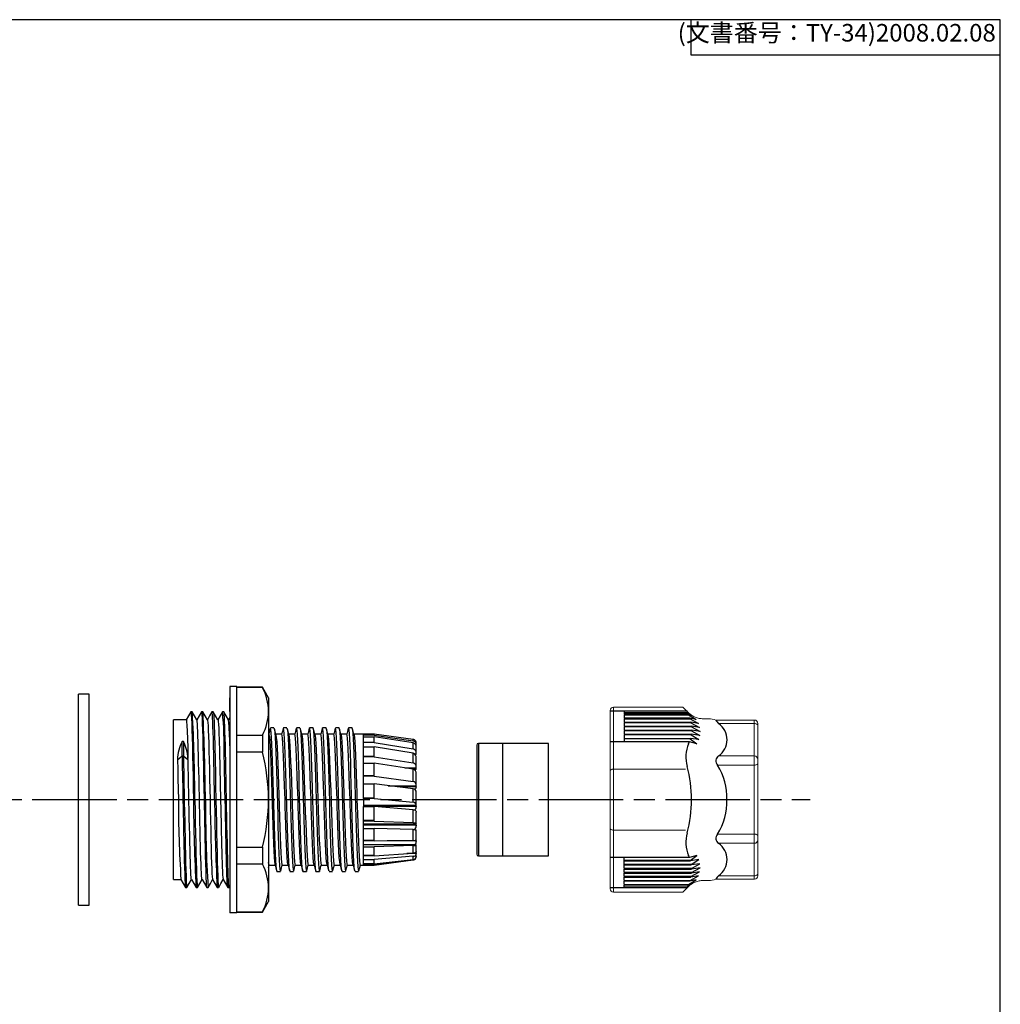
# Model space of a CAD drawing. Units: millimetres. Extents: x 105 to 508, y 37 to 317.
# Drawn here: x 368 to 508, y 177 to 317 of the extents above; entities that cross this region are included whole.
import ezdxf

# ---------------------------------------------------------------- set-up
doc = ezdxf.new("R2010")
doc.units = ezdxf.units.MM
doc.linetypes.add('AM_ISO08W050', pattern=[18, 12, -1.5, 3, -1.5])
for name, color, linetype, lineweight in [('AM_7', 4, 'AM_ISO08W050', 25), ('TK2', 2, 'Continuous', 25), ('TK3', 5, 'Continuous', 25), ('TK4', 3, 'Continuous', 25)]:
    doc.layers.add(name, color=color, linetype=linetype, lineweight=lineweight)
doc.styles.get("Standard").update_dxf_attribs({"font": 'ISOCP.SHX', "bigfont": 'EXTFONT.SHX'})

# ---------------------------------------------------------------- blocks, each defined once
blk = doc.blocks.new('TK-A3')
for p, q in [((359, 280), (359, 275)), ((359, 275), (403, 275))]:
    blk.add_line(p, q)
blk.add_lwpolyline([(0, 0), (403, 0), (403, 280), (0, 280)], close=True)
at = {"insert": (402.36, 276.11), "char_height": 2.5, "width": 43.0784, "attachment_point": 9}
blk.add_mtext('(文書番号：TY-34)2008.02.08', dxfattribs=at)

msp = doc.modelspace()

# ---------------------------------------------------------------- linework, layer by layer
at = {"layer": 'AM_7'}
msp.add_line((135.956, 206.435), (480.537, 206.435), dxfattribs=at)
at = {"layer": 'TK2', "linetype": 'Continuous'}
for p, q in [((399.049, 222.535), (398.049, 222.535)), ((398.049, 222.535), (398.049, 190.335)), ((399.049, 190.335), (399.049, 222.535)), ((402.683, 222.435), (399.049, 222.435)), ((402.683, 222.375), (399.049, 222.375)), ((403.549, 220.935), (402.683, 222.435)), ((402.683, 222.435), (402.683, 222.375)), ((398.049, 218.993), (398.049, 220.935)), ((403.549, 220.935), (403.549, 218.993)), ((392.691, 218.935), (392.506, 218.935)), ((394.192, 218.935), (394.006, 218.935)), ((395.687, 218.935), (395.506, 218.935)), ((397.189, 218.935), (397.006, 218.935)), ((398.049, 218.993), (398.049, 206.435)), ((403.549, 218.993), (403.549, 206.435)), ((391.849, 217.799), (390.049, 217.799)), ((390.049, 217.626), (390.049, 217.799)), ((390.049, 206.435), (390.049, 217.626)), ((398.041, 218.137), (397.847, 217.801)), ((399.049, 215.611), (402.683, 215.611)), ((402.683, 215.611), (402.683, 213.199)), ((403.611, 215.669), (403.549, 215.669)), ((404.316, 216.635), (403.816, 216.635)), ((405.426, 215.735), (404.574, 215.735)), ((406.166, 216.635), (405.666, 216.635)), ((407.276, 215.735), (406.424, 215.735)), ((409.126, 215.735), (408.274, 215.735)), ((409.866, 216.635), (409.366, 216.635)), ((410.976, 215.735), (410.124, 215.735)), ((411.716, 216.635), (411.216, 216.635)), ((412.826, 215.735), (411.974, 215.735)), ((413.566, 216.635), (413.066, 216.635)), ((414.676, 215.735), (413.824, 215.735)), ((415.416, 216.635), (414.916, 216.635)), ((417.049, 215.735), (415.674, 215.735)), ((418.587, 215.734), (417.049, 215.734)), ((417.049, 215.619), (417.049, 215.639)), ((417.049, 215.639), (418.568, 215.639)), ((417.049, 215.372), (417.049, 215.619)), ((418.566, 215.619), (417.049, 215.619)), ((424.115, 215.006), (418.551, 215.738)), ((418.566, 215.619), (418.568, 215.639)), ((418.566, 215.619), (424.115, 214.802)), ((391.442, 214.719), (391.256, 214.719)), ((391.256, 212.685), (391.256, 214.719)), ((391.442, 214.719), (391.442, 212.685)), ((417.049, 215.372), (418.569, 215.372)), ((417.049, 214.563), (417.049, 214.626)), ((417.049, 214.626), (418.568, 214.626)), ((417.049, 213.952), (417.049, 214.563)), ((418.566, 214.563), (417.049, 214.563)), ((418.566, 214.563), (418.568, 214.626)), ((418.566, 214.563), (424.115, 213.666)), ((424.115, 214.504), (418.569, 215.372)), ((424.115, 214.802), (424.115, 215.006)), ((424.115, 213.666), (424.115, 214.504)), ((424.549, 214.225), (424.549, 214.502)), ((424.549, 214.136), (424.549, 214.225)), ((402.683, 213.199), (399.049, 213.199)), ((417.049, 213.952), (418.569, 213.952)), ((424.115, 213.03), (418.569, 213.952)), ((424.115, 211.658), (424.115, 213.03)), ((424.308, 212.935), (424.549, 212.935)), ((424.549, 212.839), (424.399, 212.839)), ((424.499, 214.136), (424.549, 214.136)), ((424.549, 214.093), (424.511, 214.093)), ((424.549, 213.032), (424.549, 213.886)), ((424.549, 212.935), (424.549, 213.032)), ((424.549, 212.839), (424.549, 212.935)), ((390.599, 212.117), (391.256, 212.685)), ((391.256, 212.685), (391.442, 212.685)), ((391.442, 212.685), (392.099, 212.117)), ((392.099, 212.117), (392.095, 212.306)), ((417.049, 212.527), (417.049, 212.626)), ((417.049, 212.626), (418.568, 212.626)), ((417.049, 211.625), (417.049, 212.527)), ((418.566, 212.527), (417.049, 212.527)), ((417.049, 209.879), (417.049, 211.625)), ((417.049, 211.625), (418.57, 211.625)), ((418.566, 212.527), (418.568, 212.626)), ((418.566, 212.527), (424.115, 211.658)), ((424.115, 210.759), (418.57, 211.625)), ((424.549, 211.043), (424.549, 212.373)), ((422.898, 210.949), (424.549, 210.949)), ((424.549, 210.812), (423.779, 210.812)), ((424.115, 209.02), (424.115, 210.759)), ((424.549, 210.949), (424.549, 211.043)), ((424.549, 210.812), (424.549, 210.949)), ((424.549, 210.812), (424.549, 210.795)), ((424.549, 208.499), (424.549, 210.142)), ((417.049, 209.756), (417.049, 209.879)), ((417.049, 209.879), (418.568, 209.879)), ((417.049, 208.673), (417.049, 209.756)), ((418.566, 209.756), (417.049, 209.756)), ((417.049, 208.673), (418.569, 208.673)), ((418.566, 209.757), (418.568, 209.879)), ((418.566, 209.756), (424.115, 209.02)), ((424.115, 207.968), (418.569, 208.673)), ((420.561, 208.42), (424.549, 208.42)), ((424.549, 208.257), (421.838, 208.257)), ((424.115, 206.07), (424.115, 207.968)), ((424.549, 208.42), (424.549, 208.499)), ((424.549, 208.257), (424.549, 208.42)), ((424.549, 208.257), (424.549, 208.207)), ((424.549, 205.706), (424.549, 207.465)), ((390.049, 195.072), (390.049, 206.435)), ((396.065, 206.455), (396.065, 206.435)), ((398.049, 206.435), (398.049, 193.878)), ((403.549, 206.435), (403.549, 193.878)), ((417.049, 206.585), (417.049, 206.716)), ((417.049, 206.716), (418.568, 206.716)), ((417.049, 206.585), (417.049, 205.45)), ((418.566, 206.585), (417.049, 206.585)), ((418.566, 206.585), (418.568, 206.716)), ((418.566, 206.585), (424.115, 206.07)), ((417.049, 205.65), (424.549, 205.65)), ((424.549, 205.483), (417.049, 205.483)), ((417.049, 205.45), (418.569, 205.45)), ((424.115, 204.991), (418.569, 205.45)), ((424.115, 203.164), (424.115, 204.991)), ((424.549, 205.65), (424.549, 205.706)), ((424.549, 205.483), (424.549, 205.65)), ((424.549, 205.483), (424.549, 205.405)), ((424.549, 203.001), (424.549, 204.664)), ((417.049, 203.395), (417.049, 203.52)), ((417.049, 203.52), (418.568, 203.52)), ((417.049, 202.347), (417.049, 203.395)), ((418.566, 203.395), (417.049, 203.395)), ((418.566, 203.396), (418.568, 203.52)), ((418.566, 203.395), (424.115, 203.164)), ((424.549, 202.976), (424.549, 203.001)), ((417.049, 202.976), (424.549, 202.976)), ((424.549, 202.823), (417.049, 202.823)), ((417.049, 202.347), (418.569, 202.347)), ((424.115, 202.189), (418.569, 202.347)), ((424.115, 200.653), (424.115, 202.189)), ((424.549, 202.823), (424.549, 202.976)), ((424.549, 202.823), (424.549, 202.728)), ((424.549, 200.71), (424.549, 202.076)), ((417.049, 200.573), (417.049, 200.675)), ((417.049, 200.675), (418.568, 200.675)), ((417.049, 199.737), (417.049, 200.573)), ((418.566, 200.573), (417.049, 200.573)), ((418.566, 200.573), (418.568, 200.675)), ((418.566, 200.573), (424.115, 200.653)), ((424.549, 200.599), (420.399, 200.599)), ((424.549, 200.599), (424.549, 200.71)), ((424.549, 200.599), (424.549, 200.498)), ((399.049, 199.671), (402.683, 199.671)), ((402.683, 199.671), (402.683, 197.26)), ((424.549, 200.032), (417.049, 200.032)), ((417.049, 199.736), (418.569, 199.736)), ((418.566, 198.457), (424.115, 198.839)), ((424.115, 199.899), (418.569, 199.736)), ((424.115, 198.839), (424.115, 199.899)), ((424.549, 200.032), (424.549, 200.014)), ((424.549, 199.11), (424.549, 200.014)), ((424.549, 199.079), (424.549, 199.11)), ((424.549, 199.079), (424.549, 198.984)), ((417.049, 198.457), (417.049, 198.525)), ((417.049, 198.525), (418.568, 198.525)), ((417.049, 197.934), (417.049, 198.457)), ((418.566, 198.457), (417.049, 198.457)), ((417.049, 197.934), (418.569, 197.934)), ((418.551, 197.132), (424.115, 197.865)), ((418.566, 198.457), (418.568, 198.525)), ((418.566, 197.304), (424.115, 197.942)), ((424.115, 198.397), (418.569, 197.934)), ((424.115, 197.865), (418.569, 197.157)), ((424.549, 198.777), (423.218, 198.777)), ((424.115, 197.942), (424.115, 198.397)), ((424.115, 197.865), (424.115, 197.865)), ((424.549, 198.777), (424.549, 198.727)), ((424.549, 198.393), (424.549, 198.727)), ((424.549, 198.393), (424.549, 198.369)), ((402.683, 197.26), (399.049, 197.26)), ((403.554, 196.781), (403.649, 197.135)), ((403.631, 197.135), (404.484, 197.135)), ((404.741, 196.235), (405.241, 196.235)), ((405.482, 197.135), (406.333, 197.135)), ((406.591, 196.235), (407.091, 196.235)), ((407.332, 197.135), (408.183, 197.135)), ((408.441, 196.235), (408.941, 196.235)), ((409.182, 197.135), (410.034, 197.135)), ((410.291, 196.235), (410.791, 196.235)), ((411.032, 197.135), (411.883, 197.135)), ((412.882, 197.135), (413.733, 197.135)), ((413.991, 196.235), (414.491, 196.235)), ((414.732, 197.135), (415.584, 197.135)), ((416.582, 197.135), (417.049, 197.135)), ((417.049, 197.304), (417.049, 197.33)), ((417.049, 197.329), (418.568, 197.329)), ((417.049, 197.157), (417.049, 197.304)), ((418.566, 197.304), (417.049, 197.304)), ((417.049, 197.157), (418.569, 197.157)), ((417.049, 197.157), (417.049, 197.136)), ((417.049, 197.137), (418.576, 197.137)), ((418.566, 197.304), (418.568, 197.329)), ((418.576, 197.136), (418.569, 197.157)), ((390.049, 195.072), (391.095, 195.072)), ((391.756, 193.935), (391.941, 193.935)), ((393.256, 193.935), (393.442, 193.935)), ((394.756, 193.935), (394.942, 193.935)), ((396.256, 193.935), (396.439, 193.935)), ((397.756, 193.944), (397.752, 193.937)), ((397.756, 193.935), (397.94, 193.935)), ((397.943, 193.933), (398.049, 194.117)), ((398.049, 193.878), (398.049, 191.935)), ((403.549, 193.878), (403.549, 191.935)), ((402.683, 190.435), (403.549, 191.935)), ((399.049, 190.496), (402.683, 190.496)), ((399.049, 190.435), (402.683, 190.435)), ((402.683, 190.496), (402.683, 190.435)), ((399.049, 190.335), (398.049, 190.335))]:
    msp.add_line(p, q, dxfattribs=at)
at = {"layer": 'TK2', "linetype": 'Continuous', "lineweight": 15}
for p, q in [((452.104, 219.103), (452.104, 206.435)), ((452.6, 219.599), (452.599, 206.435)), ((452.6, 219.599), (462.437, 219.599)), ((462.437, 219.599), (463.233, 218.803)), ((465.321, 217.938), (466.1, 217.938)), ((467.137, 217.753), (472.604, 217.753)), ((472.602, 217.253), (467.524, 217.253)), ((472.602, 217.753), (472.602, 211.719)), ((473.104, 217.253), (473.104, 206.435)), ((472.602, 212.643), (467.524, 212.643)), ((472.602, 206.435), (472.602, 211.719)), ((452.598, 210.766), (454.104, 210.766)), ((454.104, 210.766), (462.838, 210.766)), ((467.373, 211.344), (472.602, 211.344)), ((452.104, 193.767), (452.104, 206.435)), ((452.6, 193.272), (452.599, 206.435)), ((472.602, 206.435), (472.602, 201.152)), ((473.104, 195.618), (473.104, 206.435)), ((452.598, 202.105), (454.104, 202.105)), ((454.104, 202.105), (462.838, 202.105)), ((467.373, 201.527), (472.602, 201.527)), ((472.602, 200.227), (467.524, 200.227)), ((472.602, 195.118), (472.602, 201.152)), ((465.321, 194.933), (466.1, 194.933)), ((467.137, 195.118), (472.604, 195.118)), ((472.602, 195.618), (467.524, 195.618)), ((452.6, 193.272), (462.437, 193.272)), ((462.437, 193.272), (463.233, 194.068))]:
    msp.add_line(p, q, dxfattribs=at)
at = {"layer": 'TK2'}
for p, q in [((463.04, 218.996), (452.104, 218.996)), ((454.104, 218.996), (454.104, 218.592)), ((454.104, 218.836), (463.121, 218.836)), ((463.234, 218.592), (454.104, 218.592)), ((454.104, 218.513), (463.267, 218.513)), ((454.104, 218.513), (454.104, 218.017)), ((463.674, 218.411), (463.121, 218.836)), ((463.234, 218.592), (463.674, 218.411)), ((463.267, 218.513), (464.322, 217.836)), ((463.444, 218.017), (454.104, 218.017)), ((454.104, 217.938), (463.467, 217.938)), ((454.104, 217.938), (454.104, 217.442)), ((454.104, 217.442), (463.583, 217.442)), ((463.598, 217.363), (454.104, 217.363)), ((454.104, 217.363), (454.104, 216.867)), ((464.322, 217.836), (463.444, 218.017)), ((463.467, 217.938), (464.646, 217.261)), ((464.646, 217.261), (463.583, 217.442)), ((463.598, 217.363), (464.829, 216.686)), ((454.104, 216.867), (463.659, 216.867)), ((463.664, 216.793), (454.104, 216.793)), ((454.104, 216.793), (454.104, 216.298)), ((454.104, 216.298), (463.672, 216.298)), ((463.669, 216.218), (454.104, 216.218)), ((454.104, 216.218), (454.104, 215.723)), ((454.104, 215.723), (463.624, 215.723)), ((463.612, 215.643), (454.104, 215.643)), ((454.104, 215.643), (454.104, 215.148)), ((463.612, 215.643), (464.704, 214.966)), ((464.857, 215.541), (463.624, 215.723)), ((464.829, 216.686), (463.659, 216.867)), ((463.664, 216.793), (464.897, 216.116)), ((464.897, 216.116), (463.674, 216.298)), ((463.674, 216.218), (464.857, 215.541)), ((463.368, 214.665), (452.104, 214.665)), ((454.104, 215.148), (463.513, 215.148)), ((463.492, 215.069), (454.104, 215.069)), ((454.104, 215.069), (454.104, 214.665)), ((464.42, 214.392), (463.368, 214.665)), ((463.492, 215.069), (464.42, 214.392)), ((464.704, 214.966), (463.513, 215.148)), ((463.368, 198.206), (452.104, 198.206)), ((454.104, 197.802), (454.104, 198.206)), ((463.492, 197.802), (454.104, 197.802)), ((454.104, 197.723), (463.513, 197.723)), ((454.104, 197.227), (454.104, 197.723)), ((464.42, 198.479), (463.368, 198.206)), ((463.492, 197.802), (464.42, 198.479)), ((464.704, 197.904), (463.513, 197.723)), ((463.612, 197.227), (464.704, 197.904)), ((463.612, 197.227), (454.104, 197.227)), ((454.104, 197.148), (463.624, 197.148)), ((454.104, 196.652), (454.104, 197.148)), ((463.669, 196.652), (454.104, 196.652)), ((454.104, 196.573), (463.672, 196.573)), ((454.104, 196.078), (454.104, 196.573)), ((463.664, 196.078), (454.104, 196.078)), ((454.104, 196.003), (463.659, 196.003)), ((454.104, 195.508), (454.104, 196.003)), ((463.598, 195.508), (464.829, 196.185)), ((464.857, 197.329), (463.624, 197.148)), ((464.829, 196.185), (463.659, 196.003)), ((463.664, 196.078), (464.897, 196.755)), ((463.674, 196.652), (464.857, 197.329)), ((464.897, 196.755), (463.674, 196.573)), ((463.598, 195.508), (454.104, 195.508)), ((454.104, 195.428), (463.583, 195.428)), ((454.104, 194.933), (454.104, 195.428)), ((454.104, 194.933), (463.467, 194.933)), ((463.444, 194.853), (454.104, 194.853)), ((454.104, 194.358), (454.104, 194.853)), ((463.267, 194.358), (464.322, 195.035)), ((464.322, 195.035), (463.444, 194.853)), ((463.467, 194.933), (464.646, 195.61)), ((464.646, 195.61), (463.583, 195.428)), ((463.04, 193.875), (452.104, 193.875)), ((454.104, 194.358), (463.267, 194.358)), ((463.234, 194.279), (454.104, 194.279)), ((454.104, 193.875), (454.104, 194.279)), ((454.104, 194.034), (463.121, 194.034)), ((463.674, 194.46), (463.121, 194.034)), ((463.234, 194.279), (463.674, 194.46))]:
    msp.add_line(p, q, dxfattribs=at)
at = {"layer": 'TK2', "linetype": 'Continuous'}
for points in [[(392.5, 218.932), (392.169, 218.359), (391.838, 217.786)], [(392.506, 218.935), (392.506, 218.935), (392.538, 218.828), (392.569, 218.509), (392.6, 217.984), (392.631, 217.26), (392.663, 216.352), (392.694, 215.274), (392.725, 214.044), (392.756, 212.685), (392.787, 211.218), (392.819, 209.67), (392.85, 208.066), (392.881, 206.435)], [(393.36, 217.785), (393.029, 218.359), (392.698, 218.932)], [(394, 218.932), (393.669, 218.359), (393.349, 217.805)], [(393.998, 218.908), (394.006, 218.935), (394.037, 218.828), (394.068, 218.509), (394.099, 217.984), (394.131, 217.261), (394.162, 216.352), (394.193, 215.274), (394.224, 214.045), (394.256, 212.686), (394.287, 211.219), (394.318, 209.671), (394.35, 208.067), (394.381, 206.436)], [(394.86, 217.786), (394.528, 218.359), (394.197, 218.933)], [(395.501, 218.933), (395.168, 218.356), (394.849, 217.805)], [(395.881, 206.435), (395.855, 207.796), (395.829, 209.141), (395.803, 210.453), (395.776, 211.718), (395.75, 212.92), (395.724, 214.045), (395.698, 215.079), (395.672, 216.011), (395.646, 216.829), (395.62, 217.523), (395.594, 218.085), (395.568, 218.509), (395.542, 218.79), (395.516, 218.923), (395.506, 218.918)], [(396.359, 217.78), (396.023, 218.36), (395.688, 218.94)], [(395.694, 218.926), (395.696, 218.927), (395.717, 218.842), (395.726, 218.782), (395.739, 218.671), (395.752, 218.529), (395.76, 218.418), (395.763, 218.375), (395.764, 218.359), (395.765, 218.357), (395.765, 218.357), (395.765, 218.357), (395.765, 218.357), (395.765, 218.357), (395.765, 218.357), (395.765, 218.356), (395.765, 218.356), (395.765, 218.356), (395.765, 218.355), (395.765, 218.354), (395.765, 218.352), (395.765, 218.347), (395.766, 218.337), (395.767, 218.318), (395.769, 218.278), (395.774, 218.195), (395.783, 218.015), (395.801, 217.598), (395.819, 217.108), (395.837, 216.549), (395.846, 216.26), (395.856, 215.945), (395.866, 215.603), (395.876, 215.249), (395.878, 215.173), (395.88, 215.093), (395.883, 215.011), (395.885, 214.925), (395.888, 214.836), (395.89, 214.743), (395.894, 214.619), (395.905, 214.205), (395.913, 213.899), (395.918, 213.709), (395.919, 213.659), (395.919, 213.646), (395.919, 213.642), (395.919, 213.641), (395.919, 213.641), (395.919, 213.641), (395.919, 213.641), (395.919, 213.641), (395.919, 213.641), (395.919, 213.641), (395.919, 213.641), (395.919, 213.64), (395.919, 213.64), (395.919, 213.638), (395.919, 213.635), (395.92, 213.629), (395.92, 213.617), (395.92, 213.592), (395.921, 213.543), (395.924, 213.444), (395.928, 213.245), (395.936, 212.838), (395.954, 211.998), (395.99, 210.225), (396.026, 208.362), (396.065, 206.455)], [(397, 218.933), (396.667, 218.356), (396.347, 217.801)], [(397.94, 193.946), (397.919, 193.983), (397.893, 194.173), (397.868, 194.504), (397.842, 194.973), (397.816, 195.575), (397.791, 196.302), (397.765, 197.146), (397.739, 198.098), (397.713, 199.146), (397.688, 200.278), (397.662, 201.481), (397.636, 202.741), (397.611, 204.045), (397.585, 205.375), (397.559, 206.719), (397.534, 208.058), (397.508, 209.379), (397.482, 210.666), (397.456, 211.905), (397.431, 213.079), (397.405, 214.178), (397.379, 215.186), (397.354, 216.094), (397.328, 216.89), (397.302, 217.565), (397.276, 218.111), (397.251, 218.523), (397.225, 218.795), (397.199, 218.924), (397.189, 218.918)], [(397.86, 217.778), (397.525, 218.358), (397.19, 218.938)], [(391.849, 217.766), (391.862, 217.783), (391.901, 217.535), (391.94, 216.996), (391.978, 216.178), (392.017, 215.104), (392.056, 213.802), (392.095, 212.306)], [(394.09, 195.098), (394.078, 195.117), (394.052, 195.293), (394.026, 195.601), (394, 196.036), (393.974, 196.595), (393.948, 197.273), (393.922, 198.06), (393.896, 198.945), (393.87, 199.919), (393.844, 200.97), (393.817, 202.087), (393.791, 203.256), (393.765, 204.463), (393.739, 205.693), (393.713, 206.931), (393.687, 208.163), (393.661, 209.376), (393.635, 210.553), (393.609, 211.682), (393.583, 212.747), (393.557, 213.738), (393.531, 214.642), (393.505, 215.449), (393.479, 216.149), (393.453, 216.732), (393.427, 217.193), (393.401, 217.526), (393.375, 217.729), (393.358, 217.774)], [(394.857, 217.77), (394.88, 217.699), (394.911, 217.41), (394.943, 216.933), (394.974, 216.274), (395.005, 215.449), (395.036, 214.47), (395.068, 213.352), (395.099, 212.116), (395.13, 210.783), (395.161, 209.376), (395.193, 207.918), (395.224, 206.435), (395.255, 204.952), (395.286, 203.495), (395.318, 202.088), (395.349, 200.754), (395.38, 199.518), (395.411, 198.402), (395.443, 197.422), (395.474, 196.595), (395.505, 195.938), (395.536, 195.461), (395.568, 195.17), (395.591, 195.098)], [(396.354, 217.78), (396.364, 217.766), (396.38, 217.685), (396.398, 217.542), (396.428, 217.171), (396.46, 216.561), (396.482, 216.036), (396.496, 215.665), (396.513, 215.164), (396.534, 214.51), (396.558, 213.677), (396.586, 212.643), (396.591, 212.451), (396.596, 212.238), (396.602, 211.991), (396.608, 211.708), (396.616, 211.389), (396.624, 211.031), (396.633, 210.635), (396.642, 210.199), (396.657, 209.5), (396.668, 208.992), (396.679, 208.454), (396.691, 207.885), (396.704, 207.286), (396.727, 206.228), (396.75, 205.21), (396.77, 204.268), (396.789, 203.353), (396.81, 202.354), (396.828, 201.572), (396.841, 200.988), (396.856, 200.383), (396.872, 199.767), (396.889, 199.146), (396.907, 198.542), (396.922, 198.051), (396.934, 197.669), (396.944, 197.381), (396.951, 197.177), (396.96, 196.928), (396.97, 196.686), (396.979, 196.464), (396.988, 196.261), (396.997, 196.075), (397.006, 195.908), (397.014, 195.758), (397.044, 195.361), (397.073, 195.142), (397.081, 195.107), (397.09, 195.082)], [(403.785, 216.577), (403.662, 216.121), (403.549, 215.701)], [(403.549, 215.698), (403.58, 215.735), (403.61, 215.673), (403.659, 215.367), (403.709, 214.795), (403.758, 214.005), (403.809, 212.975), (403.858, 211.789), (403.908, 210.416), (403.957, 208.969), (404.007, 207.408), (404.056, 205.863), (404.107, 204.29), (404.156, 202.821), (404.206, 201.414), (404.255, 200.187), (404.306, 199.105), (404.355, 198.259), (404.405, 197.623), (404.454, 197.253), (404.469, 197.219)], [(404.741, 196.267), (404.715, 196.276), (404.668, 196.546), (404.622, 197.062), (404.575, 197.811), (404.529, 198.774), (404.482, 199.928), (404.436, 201.244), (404.389, 202.689), (404.343, 204.227), (404.296, 205.82), (404.25, 207.428), (404.203, 209.012), (404.157, 210.532), (404.11, 211.949), (404.064, 213.23), (404.017, 214.341), (403.971, 215.256), (403.924, 215.952), (403.878, 216.411), (403.832, 216.621), (403.816, 216.607)], [(404.592, 215.666), (404.47, 216.122), (404.347, 216.578)], [(404.347, 216.549), (404.378, 216.411), (404.424, 215.952), (404.471, 215.256), (404.517, 214.341), (404.564, 213.23), (404.61, 211.949), (404.657, 210.532), (404.703, 209.012), (404.75, 207.428), (404.796, 205.82), (404.843, 204.227), (404.889, 202.689), (404.936, 201.244), (404.982, 199.928), (405.029, 198.774), (405.075, 197.811), (405.122, 197.062), (405.168, 196.546), (405.215, 196.276), (405.241, 196.266)], [(404.591, 215.651), (404.601, 215.629), (404.651, 215.255), (404.7, 214.645), (404.751, 213.781), (404.8, 212.735), (404.85, 211.477), (404.899, 210.113), (404.949, 208.605), (404.998, 207.077), (405.049, 205.487), (405.098, 203.968), (405.148, 202.477), (405.197, 201.138), (405.248, 199.913), (405.297, 198.906), (405.347, 198.086), (405.396, 197.523), (405.447, 197.201), (405.482, 197.162)], [(405.634, 216.575), (405.512, 216.119), (405.409, 215.735)], [(406.316, 197.22), (406.306, 197.242), (406.256, 197.616), (406.207, 198.226), (406.156, 199.09), (406.107, 200.136), (406.057, 201.394), (406.008, 202.757), (405.957, 204.266), (405.923, 205.336), (405.888, 206.435), (405.858, 207.386), (405.828, 208.336), (405.779, 209.818), (405.728, 211.244), (405.679, 212.496), (405.629, 213.609), (405.58, 214.49), (405.529, 215.164), (405.481, 215.575), (405.43, 215.734), (405.426, 215.725)], [(406.559, 196.321), (406.528, 196.471), (406.481, 196.939), (406.435, 197.642), (406.388, 198.564), (406.341, 199.681), (406.295, 200.967), (406.248, 202.389), (406.202, 203.911), (406.155, 205.496), (406.109, 207.105), (406.063, 208.697), (406.016, 210.232), (405.97, 211.673), (405.923, 212.984), (405.877, 214.132), (405.83, 215.089), (405.784, 215.83), (405.737, 216.338), (405.691, 216.599), (405.644, 216.608), (405.634, 216.552)], [(406.443, 215.663), (406.321, 216.118), (406.198, 216.574)], [(406.198, 216.557), (406.237, 216.338), (406.284, 215.83), (406.33, 215.089), (406.377, 214.132), (406.423, 212.984), (406.47, 211.673), (406.516, 210.232), (406.563, 208.697), (406.609, 207.105), (406.655, 205.496), (406.702, 203.911), (406.748, 202.389), (406.795, 200.967), (406.841, 199.681), (406.888, 198.564), (406.935, 197.642), (406.981, 196.939), (407.028, 196.471), (407.074, 196.252), (407.091, 196.265)], [(406.442, 215.665), (406.489, 215.369), (406.54, 214.798), (406.589, 214.009), (406.639, 212.979), (406.688, 211.794), (406.738, 210.421), (406.787, 208.975), (406.838, 207.413), (406.887, 205.868), (406.937, 204.295), (406.986, 202.826), (407.036, 201.419), (407.085, 200.191), (407.136, 199.109), (407.185, 198.261), (407.235, 197.625), (407.284, 197.254), (407.332, 197.144)], [(407.487, 216.586), (407.365, 216.13), (407.259, 215.735)], [(408.166, 197.222), (408.156, 197.242), (408.106, 197.616), (408.057, 198.226), (408.006, 199.09), (407.957, 200.136), (407.907, 201.394), (407.858, 202.757), (407.807, 204.266), (407.773, 205.336), (407.738, 206.435), (407.708, 207.386), (407.677, 208.336), (407.629, 209.818), (407.578, 211.244), (407.529, 212.496), (407.479, 213.609), (407.43, 214.49), (407.379, 215.164), (407.331, 215.575), (407.28, 215.734), (407.276, 215.725)], [(408.016, 216.635), (407.766, 216.635), (407.516, 216.635)], [(408.441, 196.253), (408.434, 196.239), (408.387, 196.407), (408.34, 196.825), (408.294, 197.482), (408.247, 198.361), (408.201, 199.441), (408.154, 200.696), (408.108, 202.093), (408.061, 203.598), (408.015, 205.173), (407.968, 206.78), (407.922, 208.379), (407.875, 209.929), (407.829, 211.392), (407.782, 212.732), (407.736, 213.915), (407.69, 214.913), (407.643, 215.699), (407.597, 216.255), (407.55, 216.567), (407.516, 216.61)], [(408.293, 215.665), (408.17, 216.121), (408.048, 216.577)], [(408.048, 216.57), (408.05, 216.567), (408.097, 216.255), (408.143, 215.699), (408.19, 214.913), (408.236, 213.915), (408.282, 212.732), (408.329, 211.392), (408.375, 209.929), (408.422, 208.379), (408.468, 206.78), (408.515, 205.173), (408.561, 203.598), (408.608, 202.093), (408.654, 200.696), (408.701, 199.441), (408.747, 198.361), (408.794, 197.482), (408.84, 196.825), (408.887, 196.407), (408.934, 196.239), (408.941, 196.253)], [(408.291, 215.646), (408.329, 215.457), (408.378, 214.958), (408.428, 214.2), (408.477, 213.245), (408.527, 212.066), (408.576, 210.763), (408.627, 209.298), (408.676, 207.793), (408.726, 206.206), (408.775, 204.669), (408.825, 203.14), (408.874, 201.745), (408.925, 200.446), (408.974, 199.35), (409.024, 198.428), (409.073, 197.755), (409.124, 197.313), (409.173, 197.139), (409.182, 197.155)], [(409.335, 216.577), (409.212, 216.121), (409.109, 215.735)], [(410.019, 197.215), (410.006, 197.242), (409.956, 197.616), (409.907, 198.226), (409.856, 199.09), (409.807, 200.136), (409.757, 201.394), (409.708, 202.757), (409.657, 204.266), (409.623, 205.336), (409.588, 206.435), (409.558, 207.386), (409.527, 208.336), (409.479, 209.817), (409.428, 211.244), (409.379, 212.496), (409.329, 213.609), (409.28, 214.49), (409.229, 215.164), (409.181, 215.575), (409.13, 215.734), (409.126, 215.725)], [(410.291, 196.24), (410.246, 196.353), (410.2, 196.721), (410.153, 197.331), (410.107, 198.167), (410.06, 199.209), (410.014, 200.43), (409.967, 201.801), (409.921, 203.287), (409.874, 204.852), (409.828, 206.456), (409.781, 208.059), (409.735, 209.622), (409.688, 211.106), (409.642, 212.473), (409.595, 213.691), (409.549, 214.728), (409.503, 215.558), (409.456, 216.162), (409.41, 216.524), (409.366, 216.628)], [(410.14, 215.675), (410.017, 216.13), (409.895, 216.587)], [(409.895, 216.559), (409.91, 216.524), (409.956, 216.162), (410.003, 215.558), (410.049, 214.728), (410.095, 213.691), (410.142, 212.473), (410.188, 211.106), (410.235, 209.622), (410.281, 208.059), (410.328, 206.456), (410.374, 204.852), (410.421, 203.287), (410.467, 201.801), (410.514, 200.43), (410.56, 199.209), (410.607, 198.167), (410.653, 197.331), (410.7, 196.721), (410.746, 196.353), (410.791, 196.24)], [(410.138, 215.649), (410.167, 215.542), (410.217, 215.088), (410.266, 214.404), (410.316, 213.47), (410.365, 212.366), (410.416, 211.059), (410.464, 209.659), (410.515, 208.126), (410.564, 206.588), (410.614, 205.002), (410.663, 203.5), (410.714, 202.04), (410.763, 200.743), (410.813, 199.574), (410.862, 198.629), (410.913, 197.882), (410.962, 197.395), (411.012, 197.156), (411.032, 197.166)], [(411.184, 216.575), (411.062, 216.119), (410.959, 215.735)], [(411.866, 197.22), (411.856, 197.242), (411.806, 197.616), (411.757, 198.226), (411.706, 199.09), (411.657, 200.136), (411.607, 201.394), (411.558, 202.757), (411.507, 204.266), (411.473, 205.336), (411.438, 206.435), (411.408, 207.386), (411.377, 208.336), (411.329, 209.818), (411.278, 211.244), (411.229, 212.496), (411.179, 213.609), (411.13, 214.49), (411.079, 215.164), (411.031, 215.575), (410.98, 215.734), (410.976, 215.725)], [(412.11, 196.303), (412.106, 196.309), (412.059, 196.627), (412.013, 197.189), (411.966, 197.981), (411.92, 198.983), (411.873, 200.171), (411.827, 201.514), (411.78, 202.98), (411.734, 204.532), (411.687, 206.131), (411.641, 207.738), (411.594, 209.312), (411.548, 210.815), (411.501, 212.209), (411.455, 213.459), (411.408, 214.534), (411.362, 215.409), (411.315, 216.059), (411.269, 216.471), (411.223, 216.633), (411.216, 216.62)], [(411.99, 215.675), (411.868, 216.13), (411.745, 216.586)], [(411.745, 216.554), (411.769, 216.471), (411.815, 216.059), (411.862, 215.409), (411.908, 214.534), (411.955, 213.459), (412.001, 212.209), (412.048, 210.815), (412.094, 209.312), (412.141, 207.738), (412.187, 206.131), (412.234, 204.532), (412.28, 202.98), (412.327, 201.514), (412.373, 200.171), (412.42, 198.983), (412.466, 197.981), (412.513, 197.189), (412.559, 196.627), (412.606, 196.309), (412.641, 196.258)], [(411.988, 215.662), (412.029, 215.457), (412.079, 214.94), (412.128, 214.2), (412.178, 213.214), (412.227, 212.066), (412.278, 210.723), (412.327, 209.297), (412.377, 207.748), (412.426, 206.205), (412.476, 204.625), (412.525, 203.139), (412.576, 201.706), (412.625, 200.445), (412.675, 199.321), (412.724, 198.427), (412.775, 197.739), (412.824, 197.313), (412.874, 197.138), (412.882, 197.152)], [(413.037, 216.586), (412.915, 216.13), (412.809, 215.735)], [(413.716, 197.222), (413.706, 197.242), (413.656, 197.616), (413.607, 198.226), (413.556, 199.09), (413.507, 200.136), (413.457, 201.394), (413.408, 202.757), (413.357, 204.266), (413.323, 205.336), (413.288, 206.435), (413.258, 207.386), (413.227, 208.336), (413.179, 209.818), (413.128, 211.244), (413.079, 212.496), (413.029, 213.609), (412.98, 214.49), (412.929, 215.164), (412.881, 215.575), (412.83, 215.734), (412.826, 215.725)], [(413.991, 196.267), (413.965, 196.275), (413.919, 196.543), (413.872, 197.057), (413.826, 197.803), (413.779, 198.765), (413.733, 199.918), (413.686, 201.232), (413.639, 202.676), (413.593, 204.214), (413.546, 205.807), (413.5, 207.415), (413.454, 208.999), (413.407, 210.519), (413.361, 211.938), (413.314, 213.22), (413.268, 214.333), (413.221, 215.25), (413.175, 215.947), (413.128, 216.408), (413.082, 216.621), (413.066, 216.607)], [(413.843, 215.665), (413.72, 216.121), (413.598, 216.577)], [(413.598, 216.549), (413.628, 216.408), (413.675, 215.947), (413.721, 215.25), (413.768, 214.333), (413.814, 213.22), (413.861, 211.938), (413.907, 210.519), (413.954, 208.999), (414, 207.415), (414.046, 205.807), (414.093, 204.214), (414.139, 202.676), (414.186, 201.232), (414.233, 199.918), (414.279, 198.765), (414.326, 197.803), (414.372, 197.057), (414.419, 196.543), (414.465, 196.275), (414.491, 196.267)], [(413.841, 215.65), (413.851, 215.629), (413.901, 215.255), (413.95, 214.645), (414.001, 213.781), (414.05, 212.735), (414.1, 211.477), (414.149, 210.113), (414.199, 208.605), (414.234, 207.535), (414.269, 206.435), (414.299, 205.485), (414.329, 204.534), (414.378, 203.053), (414.429, 201.627), (414.478, 200.375), (414.528, 199.262), (414.577, 198.381), (414.628, 197.707), (414.677, 197.296), (414.727, 197.136), (414.732, 197.146)], [(414.885, 216.577), (414.762, 216.121), (414.659, 215.735)], [(415.569, 197.222), (415.551, 197.269), (415.502, 197.656), (415.451, 198.307), (415.402, 199.167), (415.352, 200.261), (415.303, 201.498), (415.252, 202.913), (415.203, 204.387), (415.153, 205.962), (415.138, 206.435), (415.108, 207.386), (415.077, 208.336), (415.028, 209.818), (414.978, 211.244), (414.929, 212.496), (414.879, 213.609), (414.83, 214.49), (414.779, 215.164), (414.731, 215.575), (414.68, 215.734), (414.676, 215.725)], [(415.812, 196.31), (415.778, 196.469), (415.731, 196.934), (415.685, 197.635), (415.638, 198.555), (415.592, 199.671), (415.545, 200.956), (415.499, 202.376), (415.452, 203.898), (415.406, 205.483), (415.359, 207.091), (415.313, 208.683), (415.266, 210.22), (415.22, 211.662), (415.173, 212.974), (415.127, 214.123), (415.081, 215.082), (415.034, 215.825), (414.988, 216.335), (414.941, 216.598), (414.895, 216.609), (414.885, 216.556)], [(415.693, 215.666), (415.57, 216.121), (415.448, 216.577)], [(415.448, 216.562), (415.488, 216.335), (415.534, 215.825), (415.581, 215.082), (415.627, 214.123), (415.673, 212.974), (415.72, 211.662), (415.766, 210.22), (415.813, 208.683), (415.859, 207.091), (415.906, 205.483), (415.952, 203.898), (415.999, 202.376), (416.045, 200.956), (416.092, 199.671), (416.138, 198.555), (416.185, 197.635), (416.231, 196.934), (416.278, 196.469), (416.325, 196.252), (416.341, 196.265)], [(415.691, 215.651), (415.701, 215.629), (415.751, 215.255), (415.8, 214.645), (415.851, 213.781), (415.9, 212.735), (415.95, 211.477), (415.999, 210.113), (416.049, 208.605), (416.084, 207.535), (416.119, 206.435), (416.149, 205.485), (416.179, 204.534), (416.228, 203.053), (416.279, 201.627), (416.328, 200.375), (416.378, 199.262), (416.427, 198.381), (416.478, 197.707), (416.527, 197.296), (416.577, 197.136), (416.582, 197.146)], [(417.049, 215.639), (417.049, 215.696), (417.049, 215.722), (417.049, 215.734), (417.049, 215.733)], [(418.568, 215.639), (418.576, 215.71), (418.577, 215.73)], [(417.049, 214.626), (417.049, 214.844), (417.049, 214.994), (417.049, 215.124), (417.049, 215.259), (417.049, 215.372)], [(417.049, 212.626), (417.049, 212.986), (417.049, 213.238), (417.049, 213.467), (417.049, 213.723), (417.049, 213.952)], [(390.599, 212.117), (390.631, 210.784), (390.662, 209.376), (390.693, 207.919), (390.724, 206.435)], [(391.256, 212.685), (391.287, 211.217), (391.316, 209.803), (391.33, 209.127), (391.342, 208.474), (391.354, 207.846), (391.365, 207.244), (391.383, 206.325), (391.401, 205.422), (391.42, 204.493), (391.428, 204.088), (391.435, 203.681), (391.443, 203.273), (391.451, 202.864), (391.459, 202.455), (391.467, 202.046), (391.475, 201.64), (391.494, 200.755), (391.515, 199.806), (391.538, 198.81), (391.564, 197.789), (391.593, 196.778), (391.624, 195.826), (391.641, 195.392), (391.658, 194.996), (391.676, 194.65), (391.695, 194.361), (391.722, 194.071), (391.747, 193.945), (391.748, 193.946)], [(391.442, 212.685), (391.45, 212.335), (391.46, 211.861), (391.472, 211.255), (391.487, 210.513), (391.505, 209.628), (391.525, 208.596), (391.548, 207.419), (391.573, 206.102), (391.6, 204.658), (391.623, 203.506), (391.647, 202.31), (391.672, 201.087), (391.698, 199.862), (391.726, 198.662), (391.756, 197.517), (391.787, 196.461), (391.819, 195.536), (391.853, 194.785), (391.888, 194.248), (391.912, 194.029), (391.937, 193.936), (391.941, 193.944)], [(392.59, 195.089), (392.567, 195.171), (392.541, 195.401), (392.515, 195.76), (392.489, 196.245), (392.463, 196.852), (392.437, 197.575), (392.411, 198.402), (392.385, 199.325), (392.359, 200.331), (392.333, 201.41), (392.307, 202.55), (392.281, 203.735), (392.255, 204.953), (392.229, 206.188), (392.203, 207.425), (392.177, 208.651), (392.151, 209.851), (392.125, 211.011), (392.099, 212.117)], [(397.748, 193.951), (397.727, 194.026), (397.702, 194.248), (397.677, 194.602), (397.653, 195.083), (397.628, 195.687), (397.603, 196.407), (397.578, 197.235), (397.553, 198.163), (397.529, 199.179), (397.504, 200.274), (397.479, 201.435), (397.454, 202.65), (397.429, 203.906), (397.405, 205.19), (397.38, 206.486), (397.355, 207.782), (397.33, 209.064), (397.305, 210.317), (397.281, 211.529), (397.256, 212.685)], [(424.277, 210.694), (424.369, 210.707), (424.481, 210.737), (424.546, 210.781), (424.549, 210.795)], [(417.049, 206.716), (417.049, 207.198), (417.049, 207.563), (417.049, 207.909), (417.049, 208.303), (417.049, 208.673)], [(393.067, 206.435), (393.098, 204.803), (393.129, 203.2), (393.16, 201.652), (393.192, 200.185), (393.223, 198.826), (393.254, 197.596), (393.285, 196.518), (393.317, 195.61), (393.348, 194.887), (393.379, 194.361), (393.411, 194.042), (393.442, 193.935), (393.45, 193.963)], [(394.381, 206.436), (394.399, 205.48), (394.421, 204.339), (394.447, 203.028), (394.468, 201.951), (394.492, 200.813), (394.518, 199.639), (394.546, 198.461), (394.576, 197.316), (394.608, 196.252), (394.625, 195.767), (394.638, 195.414), (394.65, 195.138), (394.662, 194.889), (394.693, 194.363), (394.724, 194.043), (394.756, 193.935), (394.756, 193.936)], [(396.065, 206.435), (396.096, 204.804), (396.127, 203.201), (396.159, 201.654), (396.19, 200.188), (396.221, 198.828), (396.252, 197.599), (396.283, 196.521), (396.314, 195.613), (396.346, 194.889), (396.377, 194.363), (396.408, 194.043), (396.439, 193.935), (396.439, 193.936)], [(417.049, 203.52), (417.049, 203.985), (417.049, 204.34), (417.049, 204.68), (417.049, 205.075), (417.049, 205.45)], [(424.115, 204.991), (424.254, 204.965), (424.369, 204.919), (424.481, 204.832), (424.546, 204.702), (424.549, 204.664)], [(424.115, 203.164), (424.256, 203.151), (424.373, 203.127), (424.484, 203.083), (424.546, 203.02), (424.549, 203.001)], [(417.049, 200.675), (417.049, 201.062), (417.049, 201.366), (417.049, 201.662), (417.049, 202.01), (417.049, 202.347)], [(424.115, 202.189), (424.254, 202.18), (424.369, 202.164), (424.481, 202.134), (424.546, 202.089), (424.549, 202.076)], [(417.049, 198.525), (417.049, 198.79), (417.049, 199.005), (417.049, 199.22), (417.049, 199.479), (417.049, 199.737)], [(424.115, 199.899), (424.254, 199.908), (424.369, 199.924), (424.481, 199.955), (424.546, 200.001), (424.549, 200.014)], [(424.115, 198.839), (424.256, 198.861), (424.373, 198.901), (424.484, 198.973), (424.546, 199.079), (424.549, 199.11)], [(424.516, 198.8), (424.546, 198.913), (424.549, 198.984)], [(403.631, 197.145), (403.593, 197.214), (403.549, 197.494)], [(417.049, 197.33), (417.049, 197.44), (417.049, 197.54), (417.049, 197.648), (417.049, 197.788), (417.049, 197.934)], [(424.115, 198.397), (424.254, 198.423), (424.369, 198.47), (424.481, 198.557), (424.546, 198.688), (424.549, 198.727)], [(404.467, 197.197), (404.59, 196.741), (404.712, 196.285)], [(405.27, 196.283), (405.392, 196.739), (405.499, 197.135)], [(406.315, 197.205), (406.437, 196.75), (406.56, 196.294)], [(407.121, 196.288), (407.244, 196.744), (407.349, 197.135)], [(408.164, 197.208), (408.286, 196.752), (408.409, 196.296)], [(408.973, 196.293), (409.095, 196.749), (409.199, 197.135)], [(410.017, 197.196), (410.14, 196.741), (410.262, 196.285)], [(410.823, 196.296), (410.946, 196.752), (411.049, 197.135)], [(411.865, 197.205), (411.987, 196.75), (412.11, 196.294)], [(412.141, 196.235), (412.391, 196.235), (412.641, 196.235)], [(412.673, 196.295), (412.796, 196.752), (412.899, 197.135)], [(413.714, 197.208), (413.837, 196.752), (413.959, 196.296)], [(414.522, 196.292), (414.645, 196.748), (414.749, 197.135)], [(415.567, 197.196), (415.69, 196.741), (415.812, 196.285)], [(415.841, 196.235), (416.091, 196.235), (416.341, 196.235)], [(416.38, 196.325), (416.503, 196.781), (416.598, 197.135)], [(391.088, 195.085), (391.419, 194.512), (391.75, 193.938)], [(391.948, 193.939), (392.279, 194.512), (392.599, 195.066)], [(392.588, 195.085), (392.919, 194.512), (393.25, 193.938)], [(393.448, 193.938), (393.779, 194.512), (394.099, 195.066)], [(394.088, 195.085), (394.419, 194.512), (394.75, 193.938)], [(394.947, 193.938), (395.278, 194.511), (395.599, 195.066)], [(395.584, 195.09), (395.918, 194.514), (396.251, 193.937)], [(396.459, 193.958), (396.775, 194.506), (397.099, 195.066)], [(397.084, 195.092), (397.417, 194.516), (397.75, 193.939)]]:
    msp.add_lwpolyline(points, dxfattribs=at)
at = {"layer": 'TK2', "linetype": 'Continuous', "lineweight": 15, "flags": 128}
for points in [[(473.102, 217.003), (473.092, 217.052), (473.064, 217.099), (473.018, 217.142), (472.955, 217.18), (472.88, 217.211), (472.793, 217.234), (472.699, 217.248), (472.602, 217.253)], [(473.102, 211.594), (473.092, 211.545), (473.064, 211.498), (473.018, 211.455), (472.955, 211.417), (472.88, 211.386), (472.793, 211.363), (472.699, 211.349), (472.602, 211.344)], [(452.598, 210.766), (452.501, 210.761), (452.408, 210.747), (452.323, 210.724), (452.247, 210.694), (452.186, 210.656), (452.14, 210.613), (452.112, 210.567), (452.102, 210.518)], [(452.598, 202.105), (452.501, 202.109), (452.408, 202.123), (452.323, 202.146), (452.247, 202.177), (452.186, 202.215), (452.14, 202.258), (452.112, 202.304), (452.102, 202.352)], [(473.102, 201.277), (473.092, 201.325), (473.064, 201.372), (473.018, 201.415), (472.955, 201.453), (472.88, 201.484), (472.793, 201.508), (472.699, 201.522), (472.602, 201.527)], [(473.102, 195.868), (473.092, 195.819), (473.064, 195.772), (473.018, 195.729), (472.955, 195.691), (472.88, 195.66), (472.793, 195.637), (472.699, 195.622), (472.602, 195.618)]]:
    msp.add_lwpolyline(points, dxfattribs=at)
at = {"layer": 'TK2', "linetype": 'Continuous'}
for centre, radius, start, end in [((395.861, 218.826), 7.69, 1.24458, 27.48226), ((157.848, 205.755), 235.22, 0.16571, 3.20544), ((111.038, 204.335), 283.537, 0.42448, 2.94761), ((330.564, 213.131), 66.693, 359.61723, 4.97755), ((395.869, 219.158), 7.683, 332.50408, 358.76954), ((359.085, 213.936), 38.962, 0.25087, 5.66246), ((396.387, 212.041), 5.788, 152.44154, 179.2461), ((386.145, 211.991), 5.958, 3.0357, 27.24829), ((411.235, 215.009), 7.342, 357.01195, 2.83114), ((424.049, 214.51), 0.5, 61.54251, 82.5), ((423.986, 214.253), 0.564, 357.09209, 76.82828), ((423.951, 213.928), 0.599, 356.06602, 74.18959), ((424.061, 214.513), 0.489, 358.69203, 62.57381), ((375.203, 206.243), 28.347, 0.38818, 14.2045), ((395.173, 213.307), 23.405, 358.33271, 1.57908), ((423.935, 213.077), 0.616, 355.81778, 73.01732), ((423.914, 212.425), 0.637, 355.31249, 71.66963), ((374.983, 210.819), 43.595, 358.76463, 1.05985), ((423.953, 211.083), 0.598, 356.22018, 74.31661), ((423.952, 210.183), 0.599, 356.08798, 74.25773), ((367.625, 207.721), 50.952, 358.87001, 1.0702), ((424.033, 208.51), 0.517, 358.80252, 80.90478), ((424.048, 207.47), 0.502, 359.41986, 82.32613), ((424.217, 208.243), 0.334, 280.27571, 353.75015), ((586.173, 207.075), 195.45, 180.18761, 183.51293), ((614.557, 206.826), 221.676, 180.10124, 183.33374), ((614.722, 206.786), 220.156, 180.09121, 183.34575), ((629.603, 207.082), 233.723, 180.15848, 183.21831), ((375.221, 206.625), 28.329, 345.79114, 359.61643), ((424.137, 205.655), 0.416, 7.04534, 93.0681), ((369.029, 204.511), 49.548, 358.85348, 1.08593), ((424.058, 205.396), 0.491, 296.40949, 1.06395), ((381.505, 201.534), 37.072, 358.67317, 1.25685), ((423.918, 202.697), 0.632, 304.57205, 2.81248), ((424.234, 201.432), 0.788, 261.30319, 293.62456), ((423.824, 200.475), 0.726, 322.34564, 1.80889), ((399.216, 199.147), 19.362, 358.15951, 1.74391), ((413.872, 197.64), 4.705, 356.22021, 3.5863), ((424.084, 198.407), 0.466, 273.82094, 358.32297), ((424.046, 198.363), 0.503, 277.81818, 0.65409), ((424.049, 198.36), 0.5, 277.5, 298.43851), ((395.861, 193.711), 7.69, 1.24457, 27.48228), ((395.869, 194.043), 7.683, 332.5041, 358.76953)]:
    msp.add_arc(centre, radius, start, end, dxfattribs=at)
at = {"layer": 'TK2'}
for centre, radius, start, end in [((458.28, 216.458), 5.394, 26.16518, 28.06651), ((458.28, 216.458), 5.394, 22.39431, 23.30826), ((458.28, 216.458), 5.394, 15.92676, 16.80455), ((458.28, 216.458), 5.394, 9.66216, 10.51761), ((468.27, 218.23), 1.229, 202.84606, 232.65977), ((465.899, 214.948), 2.82, 305.19654, 54.80343), ((458.28, 216.458), 5.394, 351.31783, 352.16886), ((458.28, 216.458), 5.394, 3.56535, 4.35681), ((458.28, 216.458), 5.394, 357.4562, 358.29899), ((467.874, 212.459), 5, 157.37734, 195.11852), ((458.28, 216.458), 5.394, 337.37734, 340.58903), ((458.28, 216.458), 5.394, 345.07684, 345.94673), ((467.946, 211.936), 0.824, 120.78813, 225.92192), ((445.577, 206.435), 18.097, 0, 15.11852), ((459.729, 206.648), 8.971, 358.64117, 31.56561), ((445.577, 206.435), 18.097, 344.88148, 0), ((459.729, 206.223), 8.971, 328.43439, 1.35883), ((467.874, 200.411), 5, 164.88148, 202.62266), ((467.946, 200.935), 0.824, 134.07808, 239.21187), ((465.899, 197.922), 2.82, 305.19657, 54.80346), ((458.28, 196.413), 5.394, 19.41097, 22.62266), ((458.28, 196.413), 5.394, 14.05327, 14.92316), ((458.28, 196.413), 5.394, 7.83114, 8.68217), ((458.28, 196.413), 5.394, 355.64319, 356.43465), ((458.28, 196.413), 5.394, 1.70101, 2.5438), ((458.28, 196.413), 5.394, 343.19545, 344.07324), ((458.28, 196.413), 5.394, 349.48239, 350.33784), ((468.27, 194.64), 1.229, 127.34023, 157.15394), ((458.28, 196.413), 5.394, 331.93349, 333.83482), ((458.28, 196.413), 5.394, 336.69174, 337.60569)]:
    msp.add_arc(centre, radius, start, end, dxfattribs=at)
at = {"layer": 'TK2', "linetype": 'Continuous', "lineweight": 15}
for centre, start, end in [((472.602, 212.143), 0, 90), ((472.602, 200.727), 270, 360)]:
    msp.add_arc(centre, 0.5, start, end, dxfattribs=at)
for points, knots in [([(452.104, 219.103), (452.104, 219.234), (452.158, 219.362), (452.341, 219.545), (452.469, 219.599), (452.6, 219.599)], [0, 0, 0, 0, 0.5, 0.5, 1, 1, 1, 1]), ([(465.321, 217.938), (465.126, 217.938), (464.934, 217.957), (464.557, 218.032), (464.37, 218.089), (464.013, 218.236), (463.843, 218.327), (463.522, 218.541), (463.37, 218.665), (463.233, 218.803)], [0, 0, 0, 0, 0.25, 0.25, 0.5, 0.5, 0.75, 0.75, 1, 1, 1, 1]), ([(472.604, 217.753), (472.736, 217.753), (472.865, 217.699), (473.05, 217.514), (473.104, 217.385), (473.104, 217.253)], [0, 0, 0, 0, 0.5, 0.5, 1, 1, 1, 1]), ([(473.102, 211.469), (473.102, 211.499), (473.102, 211.559), (473.102, 211.64), (473.102, 211.714), (473.102, 211.779), (473.102, 211.849), (473.102, 211.914), (473.102, 211.961), (473.102, 211.966), (473.102, 211.969)], [0, 0, 0, 0, 0.1012342, 0.2007581, 0.2996779, 0.3991198, 0.5001924, 0.6673326, 0.8321989, 1, 1, 1, 1]), ([(473.102, 201.402), (473.102, 201.372), (473.102, 201.312), (473.102, 201.231), (473.102, 201.157), (473.102, 201.091), (473.102, 201.021), (473.102, 200.957), (473.102, 200.91), (473.102, 200.904), (473.102, 200.902)], [0, 0, 0, 0, 0.1012342, 0.2007581, 0.2996779, 0.3991198, 0.5001924, 0.6673326, 0.8321989, 1, 1, 1, 1]), ([(465.321, 194.933), (465.126, 194.933), (464.934, 194.914), (464.557, 194.839), (464.37, 194.782), (464.013, 194.634), (463.843, 194.544), (463.522, 194.33), (463.37, 194.206), (463.233, 194.068)], [0, 0, 0, 0, 0.25, 0.25, 0.5, 0.5, 0.75, 0.75, 1, 1, 1, 1]), ([(472.604, 195.118), (472.736, 195.118), (472.865, 195.172), (473.05, 195.356), (473.104, 195.486), (473.104, 195.618)], [0, 0, 0, 0, 0.5, 0.5, 1, 1, 1, 1]), ([(452.104, 193.767), (452.104, 193.637), (452.158, 193.509), (452.341, 193.326), (452.469, 193.272), (452.6, 193.272)], [0, 0, 0, 0, 0.5, 0.5, 1, 1, 1, 1])]:
    msp.add_open_spline(points, degree=3, knots=knots, dxfattribs=at)
for points in [[(466.1, 217.938), (466.456, 217.938), (466.803, 217.876), (467.137, 217.753)], [(466.1, 194.933), (466.456, 194.933), (466.803, 194.995), (467.137, 195.118)]]:
    msp.add_open_spline(points, degree=3, dxfattribs=at)
at = {"layer": 'TK3', "linetype": 'Continuous'}
for p, q in [((376.549, 221.399), (376.549, 221.435)), ((378.049, 221.399), (378.049, 221.435)), ((436.849, 214.435), (433.385, 214.435)), ((433.385, 214.435), (433.385, 198.435)), ((443.349, 214.435), (436.849, 214.435)), ((436.849, 198.435), (436.849, 214.435)), ((436.849, 208.895), (436.849, 214.435)), ((443.349, 198.435), (443.349, 214.435)), ((433.135, 214.185), (433.135, 198.685)), ((436.849, 198.435), (436.849, 208.895)), ((433.385, 198.435), (436.849, 198.435)), ((436.849, 198.435), (443.349, 198.435))]:
    msp.add_line(p, q, dxfattribs=at)
for centre, start, end in [((433.385, 214.185), 90, 180), ((433.385, 198.685), 180, 270)]:
    msp.add_arc(centre, 0.25, start, end, dxfattribs=at)
at = {"layer": 'TK4', "linetype": 'Continuous'}
for p, q in [((378.049, 221.435), (376.549, 221.435)), ((376.549, 191.435), (376.549, 221.399)), ((378.049, 191.435), (378.049, 221.399)), ((376.549, 191.435), (378.049, 191.435))]:
    msp.add_line(p, q, dxfattribs=at)

# ---------------------------------------------------------------- block references
at = {"lineweight": 0}
msp.add_blockref('TK-A3', (104.569, 37.336), dxfattribs=at)

doc.saveas('drawing.dxf')
